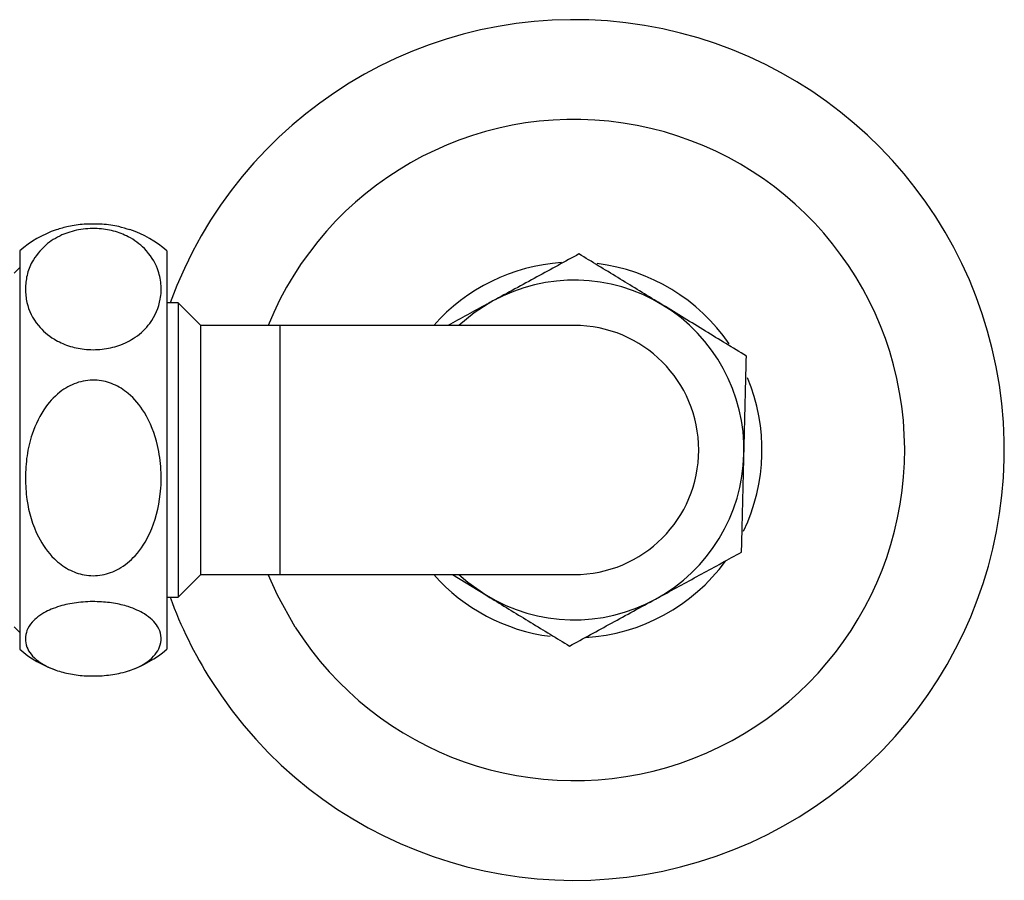
# Model space of a CAD drawing. Units: millimetres. Extents: x 985 to 1940, y 982 to 1602.
# Drawn here: x 1523 to 1610, y 1007 to 1083 of the extents above; entities that cross this region are included whole.
import ezdxf

# ---------------------------------------------------------------- set-up
doc = ezdxf.new("R2010")
doc.units = ezdxf.units.MM

msp = doc.modelspace()

# ---------------------------------------------------------------- linework, layer by layer
at = {"color": 7, "linetype": 'Continuous', "lineweight": 25}
for p, q in [((1523.443, 1062.412), (1523.443, 1034.009)), ((1536.443, 1062.412), (1536.443, 1034.009)), ((1523.443, 1060.938), (1522.943, 1060.438)), ((1537.443, 1057.813), (1536.443, 1057.813)), ((1539.443, 1055.813), (1537.443, 1057.813)), ((1537.443, 1057.813), (1537.443, 1044.813)), ((1546.443, 1055.813), (1539.443, 1055.813)), ((1539.443, 1033.813), (1539.443, 1055.813)), ((1572.443, 1055.813), (1546.443, 1055.813)), ((1546.443, 1055.813), (1546.443, 1033.813)), ((1537.443, 1044.813), (1537.443, 1031.813)), ((1523.443, 1034.009), (1523.443, 1027.214)), ((1536.443, 1034.009), (1536.443, 1027.214)), ((1537.443, 1031.813), (1539.443, 1033.813)), ((1539.443, 1033.813), (1546.443, 1033.813)), ((1546.443, 1033.813), (1572.443, 1033.813)), ((1561.673, 1033.813), (1564.631, 1032.008)), ((1536.443, 1031.813), (1537.443, 1031.813)), ((1522.943, 1029.189), (1523.443, 1028.689))]:
    msp.add_line(p, q, dxfattribs=at)
at = {"color": 7, "linetype": 'Continuous', "lineweight": 25, "flags": 128}
for points in [[(1565.26, 1057.981), (1563.603, 1056.931), (1562.245, 1055.813)], [(1547.786, 1029.178), (1546.216, 1031.986), (1545.398, 1033.813)], [(1562.245, 1033.813), (1563.026, 1033.138), (1564.631, 1032.008)]]:
    msp.add_lwpolyline(points, dxfattribs=at)
at = {"color": 7, "linetype": 'Continuous', "lineweight": 25}
for centre, radius, start, end in [((1572.443, 1044.813), 38, 212.37821, 159.99481), ((1572.443, 1044.813), 29.196, 212.37821, 157.86674), ((1529.943, 1054.813), 10, 109.10726, 130.5416), ((1529.943, 1054.813), 10, 49.4584, 71.05696), ((1572.443, 1044.813), 16.589, 93.87754, 138.46541), ((1572.443, 1044.813), 16.589, 34.44471, 83.02342), ((1572.443, 1044.813), 15, 58.61122, 118.61122), ((1572.443, 1044.813), 15, 358.61122, 58.61122), ((1572.443, 1044.813), 11, 270, 90), ((1572.443, 1044.813), 16.589, 334.43032, 22.60815), ((1572.443, 1044.813), 15, 298.61122, 358.61122), ((1572.443, 1044.813), 16.589, 273.43642, 323.69215), ((1572.443, 1044.813), 16.589, 221.53459, 262.67708), ((1572.443, 1044.813), 15, 238.61122, 298.61122), ((1572.443, 1044.813), 38, 200.00519, 212.37821), ((1529.943, 1034.813), 10, 229.4584, 250.72223), ((1529.943, 1034.813), 10, 288.86232, 310.5416)]:
    msp.add_arc(centre, radius, start, end, dxfattribs=at)
for points, knots in [([(1523.943, 1059.022), (1523.971, 1059.428), (1524.026, 1060.24), (1524.548, 1061.576), (1525.52, 1062.839), (1527.014, 1063.804), (1528.618, 1064.314), (1530.241, 1064.427), (1531.772, 1064.185), (1533.264, 1063.603), (1534.746, 1062.486), (1535.641, 1061.008), (1535.984, 1059.476), (1535.912, 1057.84), (1535.247, 1056.185), (1533.845, 1054.797), (1532.328, 1054.02), (1530.736, 1053.656), (1529.165, 1053.658), (1527.697, 1053.987), (1526.232, 1054.673), (1524.806, 1055.953), (1524.048, 1057.519), (1523.971, 1058.626), (1523.943, 1059.022)], [0, 0, 0, 0, 0.042511, 0.084979, 0.143269, 0.186784, 0.222034, 0.257445, 0.28929, 0.321905, 0.369661, 0.437466, 0.484304, 0.531164, 0.608544, 0.659716, 0.699809, 0.733371, 0.767032, 0.798587, 0.832294, 0.884015, 0.958418, 1, 1, 1, 1]), ([(1533.178, 1064.242), (1532.864, 1064.351), (1532.162, 1064.594), (1530.727, 1064.778), (1529.171, 1064.778), (1527.748, 1064.592), (1527.022, 1064.361), (1526.673, 1064.25)], [0, 0, 0, 0, 0.175632, 0.391775, 0.608554, 0.811771, 1, 1, 1, 1]), ([(1572.863, 1062.128), (1571.628, 1061.455), (1569.136, 1060.096), (1566.56, 1058.69), (1565.26, 1057.981)], [0, 0, 0, 0, 0.495458, 1, 1, 1, 1]), ([(1580.256, 1057.618), (1580.081, 1057.725), (1578.753, 1058.534), (1576.251, 1060.061), (1573.999, 1061.435), (1572.863, 1062.128)], [0, 0, 0, 0, 0.070104, 0.530791, 1, 1, 1, 1]), ([(1565.26, 1057.981), (1565.08, 1057.883), (1563.749, 1057.157), (1562.427, 1056.436), (1561.285, 1055.813)], [0, 0, 0, 0, 0.13547, 1, 1, 1, 1]), ([(1587.649, 1053.107), (1586.448, 1053.84), (1584.025, 1055.318), (1581.52, 1056.847), (1580.256, 1057.618)], [0, 0, 0, 0, 0.495458, 1, 1, 1, 1]), ([(1587.439, 1044.45), (1587.458, 1045.224), (1587.502, 1047.071), (1587.573, 1049.977), (1587.623, 1052.06), (1587.649, 1053.107)], [0, 0, 0, 0, 0.264443, 0.630356, 1, 1, 1, 1]), ([(1523.943, 1042.348), (1523.971, 1043.003), (1524.026, 1044.313), (1524.548, 1046.469), (1525.52, 1048.508), (1527.014, 1050.064), (1528.618, 1050.887), (1530.241, 1051.07), (1531.772, 1050.679), (1533.264, 1049.739), (1534.746, 1047.938), (1535.641, 1045.553), (1535.984, 1043.081), (1535.912, 1040.44), (1535.247, 1037.77), (1533.845, 1035.531), (1532.328, 1034.277), (1530.736, 1033.688), (1529.165, 1033.692), (1527.697, 1034.223), (1526.232, 1035.33), (1524.806, 1037.395), (1524.048, 1039.923), (1523.971, 1041.708), (1523.943, 1042.348)], [0, 0, 0, 0, 0.042511, 0.084979, 0.143269, 0.186784, 0.222034, 0.257445, 0.28929, 0.321905, 0.369661, 0.437466, 0.484304, 0.531164, 0.608544, 0.659716, 0.699809, 0.733371, 0.767032, 0.798587, 0.832294, 0.884015, 0.958418, 1, 1, 1, 1]), ([(1587.229, 1035.792), (1587.246, 1036.505), (1587.289, 1038.268), (1587.359, 1041.157), (1587.412, 1043.347), (1587.439, 1044.45)], [0, 0, 0, 0, 0.252256, 0.623848, 1, 1, 1, 1]), ([(1579.626, 1031.645), (1579.806, 1031.743), (1581.171, 1032.487), (1583.744, 1033.891), (1586.06, 1035.154), (1587.229, 1035.792)], [0, 0, 0, 0, 0.070104, 0.530791, 1, 1, 1, 1]), ([(1564.631, 1032.008), (1564.806, 1031.901), (1566.133, 1031.092), (1568.635, 1029.565), (1570.887, 1028.191), (1572.023, 1027.498)], [0, 0, 0, 0, 0.070104, 0.530791, 1, 1, 1, 1]), ([(1523.943, 1028.139), (1523.97, 1028.385), (1524.026, 1028.883), (1524.544, 1029.703), (1525.52, 1030.481), (1527.014, 1031.073), (1528.618, 1031.386), (1530.241, 1031.456), (1531.772, 1031.307), (1533.265, 1030.95), (1534.746, 1030.265), (1535.638, 1029.362), (1535.981, 1028.422), (1535.915, 1027.417), (1535.247, 1026.398), (1533.845, 1025.546), (1532.328, 1025.07), (1530.736, 1024.846), (1529.165, 1024.847), (1527.697, 1025.049), (1526.232, 1025.47), (1524.806, 1026.256), (1524.048, 1027.217), (1523.971, 1027.896), (1523.943, 1028.139)], [0, 0, 0, 0, 0.0419727, 0.0849765, 0.143267, 0.1867827, 0.2220328, 0.2574437, 0.2892897, 0.3219044, 0.3696605, 0.4374665, 0.4836494, 0.531161, 0.6085417, 0.6597136, 0.6998068, 0.7333691, 0.7670304, 0.7985858, 0.8322933, 0.8840141, 0.9584179, 1, 1, 1, 1]), ([(1572.023, 1027.498), (1573.258, 1028.171), (1575.75, 1029.53), (1578.326, 1030.936), (1579.626, 1031.645)], [0, 0, 0, 0, 0.495458, 1, 1, 1, 1])]:
    msp.add_open_spline(points, degree=3, knots=knots, dxfattribs=at)

doc.saveas('drawing.dxf')
